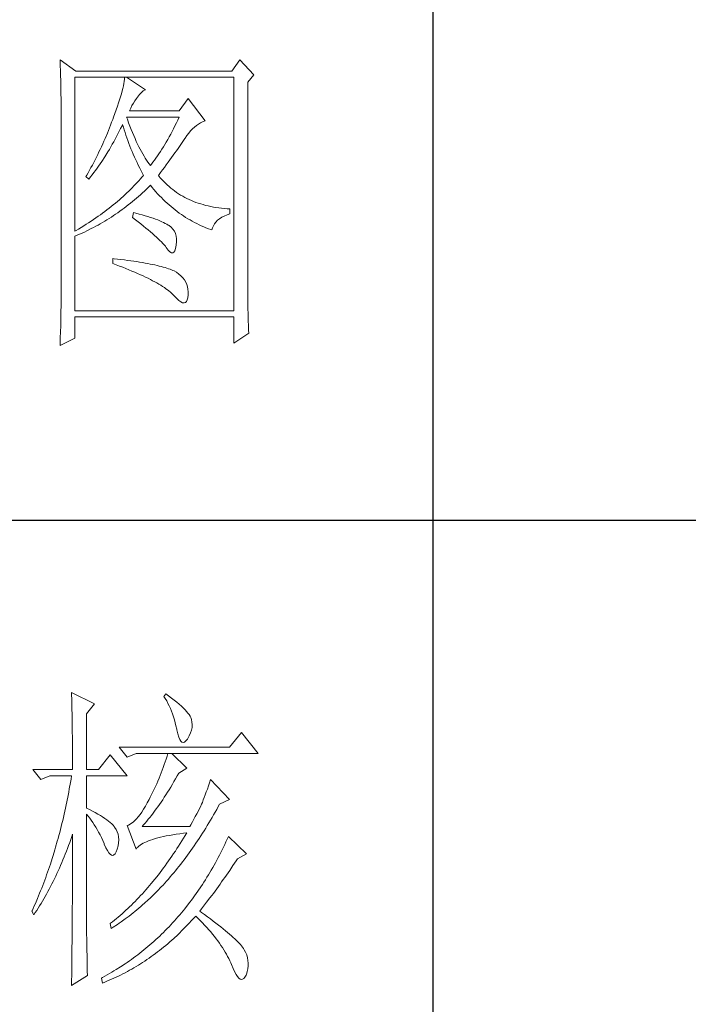
# Model space of a CAD drawing. Units: millimetres. Extents: x 0 to 37967, y -17160 to 24804.
# Drawn here: x 3864 to 3980, y 13762 to 13933 of the extents above; entities that cross this region are included whole.
import ezdxf

# ---------------------------------------------------------------- set-up
doc = ezdxf.new("R2010")
doc.units = ezdxf.units.MM
doc.layers.add('轮廓线', color=7, linetype='Continuous', lineweight=25)

# ---------------------------------------------------------------- blocks, each defined once
blk = doc.blocks.new('A3')
for p, q in [((3550.01, -279.77), (3550.01, -781.03)), ((3400.05, -580.53), (3750, -580.53))]:
    blk.add_line(p, q)
at = {"layer": '轮廓线', "color": 7, "lineweight": 0}
for p, q in [((3491.66, -508.43), (3491.68, -508.96)), ((3494.15, -510.18), (3491.66, -508.43)), ((3519.8, -508.43), (3518.56, -510.18)), ((3521.98, -510.76), (3519.8, -508.43)), ((3491.68, -508.96), (3491.7, -509.48)), ((3491.7, -509.48), (3491.72, -510)), ((3491.72, -510), (3491.73, -510.51)), ((3518.56, -510.18), (3494.15, -510.18)), ((3491.73, -510.51), (3491.75, -511.01)), ((3491.75, -511.01), (3491.76, -511.51)), ((3491.76, -511.51), (3491.77, -512)), ((3493.99, -535.26), (3493.99, -511.15)), ((3493.99, -511.15), (3518.87, -511.15)), ((3501.7, -511.78), (3501.64, -512.12)), ((3501.74, -511.45), (3501.7, -511.78)), ((3501.77, -511.15), (3501.74, -511.45)), ((3505.03, -513.09), (3502.08, -511.15)), ((3518.87, -511.15), (3518.87, -547.7)), ((3521.05, -511.93), (3521.98, -510.76)), ((3521.05, -544.46), (3521.05, -511.93)), ((3491.77, -512), (3491.78, -512.48)), ((3491.78, -512.48), (3491.79, -512.96)), ((3491.79, -512.96), (3491.8, -513.43)), ((3491.8, -513.43), (3491.8, -513.9)), ((3501.38, -513.29), (3501.26, -513.73)), ((3501.48, -512.88), (3501.38, -513.29)), ((3501.57, -512.49), (3501.48, -512.88)), ((3501.64, -512.12), (3501.57, -512.49)), ((3504.09, -513.84), (3504.39, -513.5)), ((3504.39, -513.5), (3504.69, -513.26)), ((3504.69, -513.26), (3504.98, -513.11)), ((3504.98, -513.11), (3505.03, -513.09)), ((3491.8, -513.9), (3491.81, -514.35)), ((3491.81, -514.35), (3491.81, -514.81)), ((3491.81, -514.81), (3491.82, -515.25)), ((3500.99, -514.66), (3500.83, -515.16)), ((3501.13, -514.18), (3500.99, -514.66)), ((3501.26, -513.73), (3501.13, -514.18)), ((3503.14, -515.19), (3503.38, -514.81)), ((3503.38, -514.81), (3503.65, -514.45)), ((3503.65, -514.45), (3503.79, -514.26)), ((3503.79, -514.26), (3504.09, -513.84)), ((3511.72, -514.45), (3510.32, -516.4)), ((3514.36, -517.95), (3511.72, -514.45)), ((3491.82, -515.25), (3491.82, -545.67)), ((3500.47, -516.22), (3500.26, -516.79)), ((3500.66, -515.68), (3500.47, -516.22)), ((3500.83, -515.16), (3500.66, -515.68)), ((3502.54, -516.4), (3502.72, -515.98)), ((3510.32, -516.4), (3502.54, -516.4)), ((3502.72, -515.98), (3502.92, -515.58)), ((3502.92, -515.58), (3503.14, -515.19)), ((3499.9, -517.76), (3499.74, -518.19)), ((3500.05, -517.37), (3499.9, -517.76)), ((3500.26, -516.79), (3500.05, -517.37)), ((3502.2, -517.71), (3502.08, -517.37)), ((3502.08, -517.37), (3510.32, -517.37)), ((3502.4, -518.26), (3502.2, -517.71)), ((3510.1, -517.84), (3509.87, -518.3)), ((3510.32, -517.37), (3510.1, -517.84)), ((3513.65, -518.27), (3513.98, -518.11)), ((3513.98, -518.11), (3514.31, -517.97)), ((3514.31, -517.97), (3514.36, -517.95)), ((3499.41, -519.05), (3499.07, -519.91)), ((3499.58, -518.62), (3499.41, -519.05)), ((3499.74, -518.19), (3499.58, -518.62)), ((3500.72, -520.02), (3500.94, -519.6)), ((3500.94, -519.6), (3501.15, -519.17)), ((3501.15, -519.17), (3501.36, -518.75)), ((3501.36, -518.75), (3501.46, -518.54)), ((3501.46, -518.54), (3501.58, -518.96)), ((3501.58, -518.96), (3501.7, -519.37)), ((3501.7, -519.37), (3501.84, -519.79)), ((3502.6, -518.79), (3502.4, -518.26)), ((3502.8, -519.3), (3502.6, -518.79)), ((3503.01, -519.79), (3502.8, -519.3)), ((3509.2, -519.63), (3508.98, -520.06)), ((3509.43, -519.2), (3509.2, -519.63)), ((3509.65, -518.75), (3509.43, -519.2)), ((3509.87, -518.3), (3509.65, -518.75)), ((3511.82, -519.89), (3512.11, -519.55)), ((3512.11, -519.55), (3512.41, -519.23)), ((3512.41, -519.23), (3512.71, -518.95)), ((3512.71, -518.95), (3513.02, -518.69)), ((3513.02, -518.69), (3513.33, -518.46)), ((3513.33, -518.46), (3513.65, -518.27)), ((3498.52, -521.17), (3498.34, -521.59)), ((3498.71, -520.75), (3498.52, -521.17)), ((3499.07, -519.91), (3498.71, -520.75)), ((3500.06, -521.24), (3500.28, -520.84)), ((3500.28, -520.84), (3500.5, -520.43)), ((3500.5, -520.43), (3500.72, -520.02)), ((3501.84, -519.79), (3501.97, -520.22)), ((3501.97, -520.22), (3502.12, -520.64)), ((3502.12, -520.64), (3502.27, -521.06)), ((3502.27, -521.06), (3502.43, -521.49)), ((3503.21, -520.27), (3503.01, -519.79)), ((3503.4, -520.73), (3503.21, -520.27)), ((3503.6, -521.18), (3503.4, -520.73)), ((3503.81, -521.61), (3503.6, -521.18)), ((3508.52, -520.88), (3508.29, -521.28)), ((3508.75, -520.47), (3508.52, -520.88)), ((3508.98, -520.06), (3508.75, -520.47)), ((3510.8, -521.34), (3511.01, -521.04)), ((3511.01, -521.04), (3511.2, -520.75)), ((3511.2, -520.75), (3511.25, -520.67)), ((3511.25, -520.67), (3511.53, -520.27)), ((3511.53, -520.27), (3511.82, -519.89)), ((3497.95, -522.43), (3497.75, -522.84)), ((3498.15, -522.01), (3497.95, -522.43)), ((3498.34, -521.59), (3498.15, -522.01)), ((3499.15, -522.82), (3499.38, -522.43)), ((3499.38, -522.43), (3499.61, -522.04)), ((3499.61, -522.04), (3499.83, -521.64)), ((3499.83, -521.64), (3500.06, -521.24)), ((3502.43, -521.49), (3502.59, -521.91)), ((3502.59, -521.91), (3502.76, -522.34)), ((3502.76, -522.34), (3502.94, -522.77)), ((3502.94, -522.77), (3503.12, -523.2)), ((3504.01, -522.02), (3503.81, -521.61)), ((3504.21, -522.41), (3504.01, -522.02)), ((3504.41, -522.78), (3504.21, -522.41)), ((3507.6, -522.41), (3507.37, -522.78)), ((3507.84, -522.04), (3507.6, -522.41)), ((3508.06, -521.67), (3507.84, -522.04)), ((3508.29, -521.28), (3508.06, -521.67)), ((3509.65, -522.99), (3509.9, -522.64)), ((3509.9, -522.64), (3510.13, -522.3)), ((3510.13, -522.3), (3510.37, -521.97)), ((3510.37, -521.97), (3510.59, -521.65)), ((3510.59, -521.65), (3510.8, -521.34)), ((3497.14, -524.07), (3496.93, -524.48)), ((3497.35, -523.66), (3497.14, -524.07)), ((3497.55, -523.25), (3497.35, -523.66)), ((3497.75, -522.84), (3497.55, -523.25)), ((3498.19, -524.32), (3498.68, -523.58)), ((3498.68, -523.58), (3499.15, -522.82)), ((3503.12, -523.2), (3503.31, -523.63)), ((3503.31, -523.63), (3503.51, -524.06)), ((3503.51, -524.06), (3503.71, -524.49)), ((3504.61, -523.15), (3504.41, -522.78)), ((3504.81, -523.49), (3504.61, -523.15)), ((3505.01, -523.82), (3504.81, -523.49)), ((3505.21, -524.12), (3505.01, -523.82)), ((3505.41, -524.42), (3505.21, -524.12)), ((3506.44, -524.13), (3506.2, -524.45)), ((3506.67, -523.81), (3506.44, -524.13)), ((3506.91, -523.47), (3506.67, -523.81)), ((3507.14, -523.13), (3506.91, -523.47)), ((3507.37, -522.78), (3507.14, -523.13)), ((3508.58, -524.46), (3508.86, -524.08)), ((3508.86, -524.08), (3509.13, -523.71)), ((3509.13, -523.71), (3509.39, -523.34)), ((3509.39, -523.34), (3509.65, -522.99)), ((3496.5, -525.29), (3496.05, -526.09)), ((3496.72, -524.89), (3496.5, -525.29)), ((3496.93, -524.48), (3496.72, -524.89)), ((3496.95, -526.08), (3497.2, -525.74)), ((3497.2, -525.74), (3497.45, -525.39)), ((3497.45, -525.39), (3497.7, -525.04)), ((3497.7, -525.04), (3497.95, -524.68)), ((3497.95, -524.68), (3498.19, -524.32)), ((3503.71, -524.49), (3503.91, -524.92)), ((3503.91, -524.92), (3504.13, -525.36)), ((3504.13, -525.36), (3504.35, -525.8)), ((3504.35, -525.8), (3504.58, -526.23)), ((3505.61, -524.7), (3505.41, -524.42)), ((3505.81, -524.95), (3505.61, -524.7)), ((3505.97, -524.75), (3505.81, -524.95)), ((3506.2, -524.45), (3505.97, -524.75)), ((3507.37, -526.08), (3507.69, -525.66)), ((3507.69, -525.66), (3507.99, -525.26)), ((3507.99, -525.26), (3508.29, -524.86)), ((3508.29, -524.86), (3508.58, -524.46)), ((3495.83, -526.49), (3495.7, -526.7)), ((3495.7, -526.7), (3496.17, -527.09)), ((3496.05, -526.09), (3495.83, -526.49)), ((3496.17, -527.09), (3496.43, -526.76)), ((3496.43, -526.76), (3496.69, -526.43)), ((3496.69, -526.43), (3496.95, -526.08)), ((3504, -527.34), (3503.75, -527.62)), ((3504.25, -527.07), (3504, -527.34)), ((3504.49, -526.79), (3504.25, -527.07)), ((3504.72, -526.51), (3504.49, -526.79)), ((3504.58, -526.23), (3504.72, -526.51)), ((3507.05, -526.51), (3507.37, -526.08)), ((3507.15, -526.63), (3507.05, -526.51)), ((3507.4, -526.92), (3507.15, -526.63)), ((3507.65, -527.21), (3507.4, -526.92)), ((3507.91, -527.48), (3507.65, -527.21)), ((3502.69, -528.71), (3502.41, -528.98)), ((3502.96, -528.44), (3502.69, -528.71)), ((3503.23, -528.16), (3502.96, -528.44)), ((3503.49, -527.89), (3503.23, -528.16)), ((3503.75, -527.62), (3503.49, -527.89)), ((3504.87, -528.97), (3505.17, -528.68)), ((3505.17, -528.68), (3505.48, -528.39)), ((3505.48, -528.39), (3505.78, -528.09)), ((3505.78, -528.09), (3505.81, -528.06)), ((3505.81, -528.06), (3506.09, -528.4)), ((3506.09, -528.4), (3506.36, -528.73)), ((3506.36, -528.73), (3506.65, -529.06)), ((3508.17, -527.75), (3507.91, -527.48)), ((3508.45, -528.01), (3508.17, -527.75)), ((3508.73, -528.25), (3508.45, -528.01)), ((3509.01, -528.5), (3508.73, -528.25)), ((3509.3, -528.73), (3509.01, -528.5)), ((3509.6, -528.95), (3509.3, -528.73)), ((3500.95, -530.32), (3500.64, -530.58)), ((3501.25, -530.05), (3500.95, -530.32)), ((3501.55, -529.79), (3501.25, -530.05)), ((3501.84, -529.52), (3501.55, -529.79)), ((3502.13, -529.25), (3501.84, -529.52)), ((3502.41, -528.98), (3502.13, -529.25)), ((3502.99, -530.62), (3503.31, -530.35)), ((3503.31, -530.35), (3503.62, -530.08)), ((3503.62, -530.08), (3503.94, -529.81)), ((3503.94, -529.81), (3504.25, -529.53)), ((3504.25, -529.53), (3504.56, -529.26)), ((3504.56, -529.26), (3504.87, -528.97)), ((3506.65, -529.06), (3506.94, -529.38)), ((3506.94, -529.38), (3507.22, -529.69)), ((3507.22, -529.69), (3507.52, -529.99)), ((3507.52, -529.99), (3507.82, -530.29)), ((3507.82, -530.29), (3508.12, -530.58)), ((3509.9, -529.17), (3509.6, -528.95)), ((3510.22, -529.38), (3509.9, -529.17)), ((3510.53, -529.58), (3510.22, -529.38)), ((3510.86, -529.77), (3510.53, -529.58)), ((3511.19, -529.95), (3510.86, -529.77)), ((3511.52, -530.12), (3511.19, -529.95)), ((3511.87, -530.28), (3511.52, -530.12)), ((3512.22, -530.44), (3511.87, -530.28)), ((3512.57, -530.59), (3512.22, -530.44)), ((3499.01, -531.88), (3498.67, -532.14)), ((3499.35, -531.63), (3499.01, -531.88)), ((3499.68, -531.37), (3499.35, -531.63)), ((3500, -531.11), (3499.68, -531.37)), ((3500.32, -530.84), (3500, -531.11)), ((3500.64, -530.58), (3500.32, -530.84)), ((3501.03, -532.11), (3501.36, -531.87)), ((3501.36, -531.87), (3501.69, -531.63)), ((3501.69, -531.63), (3502.02, -531.38)), ((3502.02, -531.38), (3502.34, -531.13)), ((3502.34, -531.13), (3502.67, -530.87)), ((3502.67, -530.87), (3502.99, -530.62)), ((3508.12, -530.58), (3508.42, -530.86)), ((3508.42, -530.86), (3508.73, -531.13)), ((3508.73, -531.13), (3509.04, -531.4)), ((3509.04, -531.4), (3509.36, -531.66)), ((3509.36, -531.66), (3509.68, -531.92)), ((3509.68, -531.92), (3510, -532.16)), ((3512.94, -530.73), (3512.57, -530.59)), ((3513.31, -530.86), (3512.94, -530.73)), ((3513.68, -530.98), (3513.31, -530.86)), ((3514.06, -531.09), (3513.68, -530.98)), ((3514.45, -531.2), (3514.06, -531.09)), ((3514.85, -531.29), (3514.45, -531.2)), ((3515.25, -531.38), (3514.85, -531.29)), ((3515.66, -531.46), (3515.25, -531.38)), ((3516.07, -531.53), (3515.66, -531.46)), ((3516.5, -531.6), (3516.07, -531.53)), ((3516.92, -531.65), (3516.5, -531.6)), ((3517.36, -531.69), (3516.92, -531.65)), ((3517.8, -531.73), (3517.36, -531.69)), ((3518.25, -531.76), (3517.8, -531.73)), ((3518.25, -532.54), (3518.25, -531.76)), ((3496.89, -533.42), (3496.51, -533.67)), ((3497.25, -533.16), (3496.89, -533.42)), ((3497.61, -532.91), (3497.25, -533.16)), ((3497.97, -532.66), (3497.61, -532.91)), ((3498.32, -532.4), (3497.97, -532.66)), ((3498.67, -532.14), (3498.32, -532.4)), ((3498.66, -533.67), (3499.01, -533.46)), ((3499.01, -533.46), (3499.35, -533.25)), ((3499.35, -533.25), (3499.69, -533.03)), ((3499.69, -533.03), (3500.03, -532.81)), ((3500.03, -532.81), (3500.36, -532.58)), ((3500.36, -532.58), (3500.7, -532.35)), ((3500.7, -532.35), (3501.03, -532.11)), ((3503.17, -532.34), (3503.01, -533.12)), ((3503.01, -533.12), (3503.47, -533.46)), ((3503.54, -532.44), (3503.17, -532.34)), ((3503.47, -533.46), (3503.9, -533.8)), ((3504.04, -532.57), (3503.54, -532.44)), ((3504.52, -532.7), (3504.04, -532.57)), ((3504.98, -532.83), (3504.52, -532.7)), ((3505.42, -532.97), (3504.98, -532.83)), ((3505.83, -533.1), (3505.42, -532.97)), ((3506.23, -533.23), (3505.83, -533.1)), ((3506.6, -533.36), (3506.23, -533.23)), ((3506.95, -533.49), (3506.6, -533.36)), ((3507.28, -533.62), (3506.95, -533.49)), ((3510, -532.16), (3510.32, -532.4)), ((3510.32, -532.4), (3510.65, -532.63)), ((3510.65, -532.63), (3510.99, -532.86)), ((3510.99, -532.86), (3511.32, -533.08)), ((3511.32, -533.08), (3511.66, -533.29)), ((3511.66, -533.29), (3512.01, -533.49)), ((3512.01, -533.49), (3512.36, -533.68)), ((3516.06, -533.81), (3516.32, -533.54)), ((3516.32, -533.54), (3516.63, -533.3)), ((3516.63, -533.3), (3516.98, -533.07)), ((3516.98, -533.07), (3517.38, -532.87)), ((3517.38, -532.87), (3517.83, -532.68)), ((3517.83, -532.68), (3518.25, -532.54)), ((3494.57, -534.91), (3494.16, -535.16)), ((3494.97, -534.67), (3494.57, -534.91)), ((3495.36, -534.42), (3494.97, -534.67)), ((3495.75, -534.17), (3495.36, -534.42)), ((3496.13, -533.92), (3495.75, -534.17)), ((3495.83, -535.21), (3496.55, -534.85)), ((3496.51, -533.67), (3496.13, -533.92)), ((3496.55, -534.85), (3496.9, -534.66)), ((3496.9, -534.66), (3497.26, -534.47)), ((3497.26, -534.47), (3497.61, -534.28)), ((3497.61, -534.28), (3497.96, -534.08)), ((3497.96, -534.08), (3498.31, -533.88)), ((3498.31, -533.88), (3498.66, -533.67)), ((3503.9, -533.8), (3504.32, -534.12)), ((3504.32, -534.12), (3504.72, -534.44)), ((3504.72, -534.44), (3505.1, -534.75)), ((3505.1, -534.75), (3505.47, -535.05)), ((3505.47, -535.05), (3505.82, -535.35)), ((3507.59, -533.76), (3507.28, -533.62)), ((3507.88, -533.89), (3507.59, -533.76)), ((3508.14, -534.02), (3507.88, -533.89)), ((3508.39, -534.15), (3508.14, -534.02)), ((3508.61, -534.29), (3508.39, -534.15)), ((3508.75, -534.38), (3508.61, -534.29)), ((3509.07, -534.64), (3508.75, -534.38)), ((3509.34, -534.94), (3509.07, -534.64)), ((3509.56, -535.26), (3509.34, -534.94)), ((3512.36, -533.68), (3512.71, -533.88)), ((3512.71, -533.88), (3513.06, -534.06)), ((3513.06, -534.06), (3513.42, -534.23)), ((3513.42, -534.23), (3513.78, -534.4)), ((3513.78, -534.4), (3514.15, -534.56)), ((3514.15, -534.56), (3514.51, -534.71)), ((3514.51, -534.71), (3514.89, -534.86)), ((3514.89, -534.86), (3515.26, -535)), ((3515.26, -535), (3515.45, -535.06)), ((3515.45, -535.06), (3515.54, -534.72)), ((3515.54, -534.72), (3515.66, -534.39)), ((3515.66, -534.39), (3515.84, -534.09)), ((3515.84, -534.09), (3516.06, -533.81)), ((3494.16, -535.16), (3493.99, -535.26)), ((3493.99, -536.04), (3494.36, -535.88)), ((3493.99, -547.7), (3493.99, -536.04)), ((3494.36, -535.88), (3494.73, -535.72)), ((3494.73, -535.72), (3495.1, -535.55)), ((3495.1, -535.55), (3495.47, -535.38)), ((3495.47, -535.38), (3495.83, -535.21)), ((3505.82, -535.35), (3506.15, -535.63)), ((3506.15, -535.63), (3506.46, -535.91)), ((3506.46, -535.91), (3506.76, -536.17)), ((3506.76, -536.17), (3507.03, -536.43)), ((3507.03, -536.43), (3507.29, -536.69)), ((3509.73, -535.62), (3509.56, -535.26)), ((3509.84, -536.02), (3509.73, -535.62)), ((3509.9, -536.44), (3509.84, -536.02)), ((3509.9, -536.91), (3509.9, -536.44)), ((3507.29, -536.69), (3507.53, -536.93)), ((3507.53, -536.93), (3507.76, -537.17)), ((3507.76, -537.17), (3507.97, -537.39)), ((3507.97, -537.39), (3508.16, -537.61)), ((3508.16, -537.61), (3508.3, -537.79)), ((3508.3, -537.79), (3508.59, -538.2)), ((3509.63, -538.31), (3509.75, -537.94)), ((3509.75, -537.94), (3509.85, -537.44)), ((3509.85, -537.4), (3509.9, -536.91)), ((3509.85, -537.44), (3509.85, -537.4)), ((3499.9, -539.54), (3499.9, -540.31)), ((3500.12, -539.56), (3499.9, -539.54)), ((3500.67, -539.62), (3500.12, -539.56)), ((3501.2, -539.68), (3500.67, -539.62)), ((3501.73, -539.75), (3501.2, -539.68)), ((3508.59, -538.2), (3508.86, -538.49)), ((3508.86, -538.49), (3509.09, -538.64)), ((3509.09, -538.64), (3509.3, -538.66)), ((3509.3, -538.66), (3509.48, -538.55)), ((3509.48, -538.55), (3509.63, -538.31)), ((3499.9, -540.31), (3500.44, -540.51)), ((3500.44, -540.51), (3500.96, -540.71)), ((3500.96, -540.71), (3501.47, -540.9)), ((3501.47, -540.9), (3501.97, -541.1)), ((3502.23, -539.82), (3501.73, -539.75)), ((3501.97, -541.1), (3502.45, -541.3)), ((3502.73, -539.88), (3502.23, -539.82)), ((3503.21, -539.95), (3502.73, -539.88)), ((3503.67, -540.02), (3503.21, -539.95)), ((3504.12, -540.09), (3503.67, -540.02)), ((3504.55, -540.16), (3504.12, -540.09)), ((3504.97, -540.24), (3504.55, -540.16)), ((3505.38, -540.31), (3504.97, -540.24)), ((3505.77, -540.39), (3505.38, -540.31)), ((3506.15, -540.47), (3505.77, -540.39)), ((3506.51, -540.54), (3506.15, -540.47)), ((3506.86, -540.62), (3506.51, -540.54)), ((3507.19, -540.7), (3506.86, -540.62)), ((3507.51, -540.78), (3507.19, -540.7)), ((3507.82, -540.87), (3507.51, -540.78)), ((3508.11, -540.95), (3507.82, -540.87)), ((3508.38, -541.04), (3508.11, -540.95)), ((3508.64, -541.12), (3508.38, -541.04)), ((3508.89, -541.21), (3508.64, -541.12)), ((3509.12, -541.3), (3508.89, -541.21)), ((3502.45, -541.3), (3502.92, -541.49)), ((3502.92, -541.49), (3503.37, -541.68)), ((3503.37, -541.68), (3503.81, -541.87)), ((3503.81, -541.87), (3504.24, -542.06)), ((3504.24, -542.06), (3504.65, -542.25)), ((3504.65, -542.25), (3505.05, -542.44)), ((3505.05, -542.44), (3505.43, -542.63)), ((3505.43, -542.63), (3505.8, -542.81)), ((3505.8, -542.81), (3506.15, -543)), ((3509.34, -541.39), (3509.12, -541.3)), ((3509.54, -541.48), (3509.34, -541.39)), ((3509.89, -541.69), (3509.54, -541.48)), ((3510.26, -541.97), (3509.89, -541.69)), ((3510.59, -542.26), (3510.26, -541.97)), ((3510.88, -542.56), (3510.59, -542.26)), ((3511.13, -542.89), (3510.88, -542.56)), ((3506.15, -543), (3506.49, -543.18)), ((3506.49, -543.18), (3506.82, -543.36)), ((3506.82, -543.36), (3507.13, -543.55)), ((3507.13, -543.55), (3507.43, -543.72)), ((3507.43, -543.72), (3507.72, -543.91)), ((3507.72, -543.91), (3507.99, -544.08)), ((3507.99, -544.08), (3508.24, -544.26)), ((3508.24, -544.26), (3508.48, -544.44)), ((3511.33, -543.23), (3511.13, -542.89)), ((3511.49, -543.58), (3511.33, -543.23)), ((3511.61, -543.96), (3511.49, -543.58)), ((3511.69, -544.35), (3511.61, -543.96)), ((3511.72, -544.75), (3511.69, -544.35)), ((3491.82, -545.67), (3491.81, -546.65)), ((3508.48, -544.44), (3508.71, -544.61)), ((3508.71, -544.61), (3508.93, -544.79)), ((3508.93, -544.79), (3509.12, -544.96)), ((3509.12, -544.96), (3509.31, -545.14)), ((3509.31, -545.14), (3509.48, -545.3)), ((3509.48, -545.3), (3509.54, -545.37)), ((3509.54, -545.37), (3509.92, -545.78)), ((3509.92, -545.78), (3510.27, -546.1)), ((3511.57, -546.02), (3511.66, -545.67)), ((3511.66, -545.67), (3511.72, -545.24)), ((3511.72, -545.17), (3511.72, -544.75)), ((3511.72, -545.24), (3511.72, -545.17)), ((3521.05, -544.99), (3521.05, -544.46)), ((3521.05, -545.52), (3521.05, -544.99)), ((3521.06, -546.03), (3521.05, -545.52)), ((3491.81, -547.14), (3491.8, -547.63)), ((3491.81, -546.65), (3491.81, -547.14)), ((3510.27, -546.1), (3510.58, -546.32)), ((3510.58, -546.32), (3510.85, -546.45)), ((3510.85, -546.45), (3511.08, -546.49)), ((3511.08, -546.49), (3511.28, -546.43)), ((3511.28, -546.43), (3511.45, -546.27)), ((3511.45, -546.27), (3511.57, -546.02)), ((3521.06, -546.54), (3521.06, -546.03)), ((3521.07, -547.04), (3521.06, -546.54)), ((3521.08, -547.53), (3521.07, -547.04)), ((3491.79, -548.6), (3491.77, -549.57)), ((3491.8, -547.63), (3491.79, -548.6)), ((3518.87, -547.7), (3493.99, -547.7)), ((3493.99, -551.98), (3493.99, -548.67)), ((3493.99, -548.67), (3518.87, -548.67)), ((3518.87, -548.67), (3518.87, -552.76)), ((3521.09, -548.01), (3521.08, -547.53)), ((3521.1, -548.49), (3521.09, -548.01)), ((3521.11, -548.96), (3521.1, -548.49)), ((3521.13, -549.43), (3521.11, -548.96)), ((3491.76, -550.05), (3491.74, -551.01)), ((3491.77, -549.57), (3491.76, -550.05)), ((3521.14, -549.88), (3521.13, -549.43)), ((3521.16, -550.33), (3521.14, -549.88)), ((3521.18, -550.77), (3521.16, -550.33)), ((3491.66, -553.15), (3493.99, -551.98)), ((3491.7, -551.96), (3491.69, -552.44)), ((3491.74, -551.01), (3491.7, -551.96)), ((3518.87, -552.76), (3521.2, -551.2)), ((3521.2, -551.2), (3521.18, -550.77)), ((3491.67, -552.91), (3491.66, -553.15)), ((3491.69, -552.44), (3491.67, -552.91)), ((3493.46, -607.51), (3493.47, -607.96)), ((3497.04, -609.26), (3493.46, -607.51)), ((3493.47, -607.96), (3493.49, -608.42)), ((3493.49, -608.42), (3493.5, -608.88)), ((3493.5, -608.88), (3493.51, -609.34)), ((3508.23, -607.71), (3507.92, -608.1)), ((3507.92, -608.1), (3508.14, -608.45)), ((3508.14, -608.45), (3508.36, -608.82)), ((3508.66, -608.01), (3508.23, -607.71)), ((3508.36, -608.82), (3508.56, -609.2)), ((3509.12, -608.36), (3508.66, -608.01)), ((3509.55, -608.7), (3509.12, -608.36)), ((3509.95, -609.02), (3509.55, -608.7)), ((3510.32, -609.33), (3509.95, -609.02)), ((3493.51, -609.34), (3493.53, -610.27)), ((3493.53, -610.27), (3493.54, -610.74)), ((3495.79, -610.82), (3497.04, -609.26)), ((3508.56, -609.2), (3508.75, -609.6)), ((3508.75, -609.6), (3508.93, -610)), ((3508.93, -610), (3509.11, -610.42)), ((3509.11, -610.42), (3509.27, -610.86)), ((3510.66, -609.63), (3510.32, -609.33)), ((3510.96, -609.92), (3510.66, -609.63)), ((3511.24, -610.19), (3510.96, -609.92)), ((3511.48, -610.46), (3511.24, -610.19)), ((3511.68, -610.71), (3511.48, -610.46)), ((3493.54, -610.74), (3493.55, -611.21)), ((3493.55, -611.21), (3493.56, -611.68)), ((3493.56, -611.68), (3493.56, -612.16)), ((3493.56, -612.16), (3493.57, -613.12)), ((3495.79, -619.57), (3495.79, -610.82)), ((3509.27, -610.86), (3509.42, -611.3)), ((3509.42, -611.3), (3509.56, -611.76)), ((3509.56, -611.76), (3509.69, -612.23)), ((3511.86, -610.95), (3511.68, -610.71)), ((3512.01, -611.18), (3511.86, -610.95)), ((3512.12, -611.4), (3512.01, -611.18)), ((3512.23, -611.71), (3512.12, -611.4)), ((3512.31, -612.12), (3512.23, -611.71)), ((3512.35, -612.53), (3512.31, -612.12)), ((3493.57, -613.12), (3493.58, -613.6)), ((3493.58, -613.6), (3493.59, -614.57)), ((3509.69, -612.23), (3509.81, -612.72)), ((3509.81, -612.72), (3509.92, -613.22)), ((3509.92, -613.22), (3509.94, -613.35)), ((3509.94, -613.35), (3510.08, -613.96)), ((3512.1, -613.82), (3512.24, -613.38)), ((3512.24, -613.38), (3512.32, -612.96)), ((3512.32, -612.96), (3512.35, -612.53)), ((3520.05, -613.74), (3518.18, -616.07)), ((3522.69, -617.04), (3520.05, -613.74)), ((3493.59, -614.57), (3493.6, -615.07)), ((3493.6, -615.07), (3493.6, -615.56)), ((3510.08, -613.96), (3510.24, -614.47)), ((3510.24, -614.47), (3510.4, -614.86)), ((3510.4, -614.86), (3510.57, -615.13)), ((3510.57, -615.13), (3510.75, -615.29)), ((3510.75, -615.29), (3510.95, -615.34)), ((3510.95, -615.34), (3511.15, -615.27)), ((3511.15, -615.27), (3511.37, -615.09)), ((3511.37, -615.09), (3511.6, -614.79)), ((3511.6, -614.79), (3511.65, -614.71)), ((3511.65, -614.71), (3511.9, -614.26)), ((3511.9, -614.26), (3512.1, -613.82)), ((3493.6, -615.56), (3493.61, -616.05)), ((3493.61, -616.05), (3493.61, -616.55)), ((3493.61, -616.55), (3493.62, -617.56)), ((3518.18, -616.07), (3500.93, -616.07)), ((3500.93, -616.07), (3502.17, -617.62)), ((3493.62, -617.56), (3493.62, -618.57)), ((3499.52, -617.24), (3497.66, -619.57)), ((3502.17, -620.54), (3499.52, -617.24)), ((3502.17, -617.62), (3503.57, -617.04)), ((3503.57, -617.04), (3522.69, -617.04)), ((3508.13, -618.35), (3507.98, -618.79)), ((3508.27, -617.92), (3508.13, -618.35)), ((3508.41, -617.48), (3508.27, -617.92)), ((3508.54, -617.04), (3508.41, -617.48)), ((3511.5, -619.37), (3509.17, -617.04)), ((3487.4, -619.57), (3488.64, -621.12)), ((3487.4, -619.57), (3493.62, -619.57)), ((3493.62, -618.57), (3493.62, -619.08)), ((3493.62, -619.08), (3493.62, -619.57)), ((3495.79, -619.57), (3497.66, -619.57)), ((3507.67, -619.65), (3507.5, -620.08)), ((3507.83, -619.22), (3507.67, -619.65)), ((3507.98, -618.79), (3507.83, -619.22)), ((3510.25, -620.15), (3511.5, -619.37)), ((3488.64, -621.12), (3490.04, -620.54)), ((3490.04, -620.54), (3493.46, -620.54)), ((3493.38, -621.06), (3493.29, -621.57)), ((3493.46, -620.54), (3493.38, -621.06)), ((3495.79, -625.59), (3495.79, -620.54)), ((3495.79, -620.54), (3502.17, -620.54)), ((3506.97, -621.37), (3506.79, -621.79)), ((3507.16, -620.94), (3506.97, -621.37)), ((3507.33, -620.51), (3507.16, -620.94)), ((3507.5, -620.08), (3507.33, -620.51)), ((3509.25, -621.88), (3509.5, -621.45)), ((3509.5, -621.45), (3509.76, -621.02)), ((3509.76, -621.02), (3510.02, -620.57)), ((3510.02, -620.57), (3510.25, -620.15)), ((3515.23, -621.12), (3515.06, -621.64)), ((3518.18, -624.23), (3515.23, -621.12)), ((3493.1, -622.6), (3493.01, -623.1)), ((3493.29, -621.57), (3493.1, -622.6)), ((3506.4, -622.64), (3506.19, -623.06)), ((3506.59, -622.22), (3506.4, -622.64)), ((3506.79, -621.79), (3506.59, -622.22)), ((3508.49, -623.13), (3508.74, -622.72)), ((3508.74, -622.72), (3508.99, -622.31)), ((3508.99, -622.31), (3509.25, -621.88)), ((3514.72, -622.62), (3514.56, -623.08)), ((3514.88, -622.14), (3514.72, -622.62)), ((3515.06, -621.64), (3514.88, -622.14)), ((3492.91, -623.61), (3492.71, -624.6)), ((3493.01, -623.1), (3492.91, -623.61)), ((3505.59, -624.23), (3505.3, -624.79)), ((3505.77, -623.9), (3505.59, -624.23)), ((3505.98, -623.48), (3505.77, -623.9)), ((3506.19, -623.06), (3505.98, -623.48)), ((3507.48, -624.67), (3507.73, -624.3)), ((3507.73, -624.3), (3507.98, -623.91)), ((3507.98, -623.91), (3508.23, -623.52)), ((3508.23, -623.52), (3508.49, -623.13)), ((3514.09, -624.33), (3513.95, -624.71)), ((3514.24, -623.94), (3514.09, -624.33)), ((3514.4, -623.52), (3514.24, -623.94)), ((3514.56, -623.08), (3514.4, -623.52)), ((3516.63, -625.01), (3518.18, -624.23)), ((3492.4, -626.08), (3492.29, -626.56)), ((3492.5, -625.59), (3492.4, -626.08)), ((3492.61, -625.1), (3492.5, -625.59)), ((3492.71, -624.6), (3492.61, -625.1)), ((3496.26, -625.82), (3495.79, -625.59)), ((3496.72, -626.06), (3496.26, -625.82)), ((3497.17, -626.29), (3496.72, -626.06)), ((3504.73, -625.78), (3504.46, -626.22)), ((3505.02, -625.31), (3504.73, -625.78)), ((3505.3, -624.79), (3505.02, -625.31)), ((3506.22, -626.41), (3506.47, -626.08)), ((3506.47, -626.08), (3506.72, -625.74)), ((3506.72, -625.74), (3506.97, -625.39)), ((3506.97, -625.39), (3507.22, -625.03)), ((3507.22, -625.03), (3507.48, -624.67)), ((3513.46, -625.75), (3513.26, -626.13)), ((3513.65, -625.38), (3513.46, -625.75)), ((3513.83, -625.01), (3513.65, -625.38)), ((3513.95, -624.71), (3513.83, -625.01)), ((3515.95, -626.24), (3516.19, -625.81)), ((3516.19, -625.81), (3516.43, -625.37)), ((3516.43, -625.37), (3516.63, -625.01)), ((3492.07, -627.53), (3491.96, -628)), ((3492.18, -627.05), (3492.07, -627.53)), ((3492.29, -626.56), (3492.18, -627.05)), ((3495.79, -643.18), (3495.79, -626.57)), ((3495.79, -626.57), (3496.05, -626.86)), ((3496.05, -626.86), (3496.3, -627.17)), ((3496.3, -627.17), (3496.54, -627.5)), ((3496.54, -627.5), (3496.78, -627.84)), ((3497.58, -626.53), (3497.17, -626.29)), ((3497.97, -626.76), (3497.58, -626.53)), ((3498.33, -626.98), (3497.97, -626.76)), ((3498.67, -627.21), (3498.33, -626.98)), ((3498.98, -627.43), (3498.67, -627.21)), ((3499.27, -627.65), (3498.98, -627.43)), ((3503.39, -627.55), (3503.13, -627.79)), ((3503.65, -627.28), (3503.39, -627.55)), ((3503.91, -626.97), (3503.65, -627.28)), ((3504.18, -626.61), (3503.91, -626.97)), ((3504.46, -626.22), (3504.18, -626.61)), ((3505.24, -627.66), (3505.48, -627.36)), ((3505.48, -627.36), (3505.73, -627.05)), ((3505.73, -627.05), (3505.98, -626.74)), ((3505.98, -626.74), (3506.22, -626.41)), ((3512.61, -627.34), (3512.38, -627.77)), ((3512.83, -626.93), (3512.61, -627.34)), ((3513.05, -626.52), (3512.83, -626.93)), ((3513.26, -626.13), (3513.05, -626.52)), ((3514.96, -627.93), (3515.21, -627.51)), ((3515.21, -627.51), (3515.46, -627.09)), ((3515.46, -627.09), (3515.7, -626.67)), ((3515.7, -626.67), (3515.95, -626.24)), ((3491.72, -628.95), (3491.6, -629.41)), ((3491.84, -628.48), (3491.72, -628.95)), ((3491.96, -628), (3491.84, -628.48)), ((3496.78, -627.84), (3497.02, -628.2)), ((3497.02, -628.2), (3497.25, -628.57)), ((3497.25, -628.57), (3497.48, -628.96)), ((3497.48, -628.96), (3497.7, -629.37)), ((3499.53, -627.87), (3499.27, -627.65)), ((3499.76, -628.08), (3499.53, -627.87)), ((3499.97, -628.3), (3499.76, -628.08)), ((3500.15, -628.51), (3499.97, -628.3)), ((3500.21, -628.59), (3500.15, -628.51)), ((3500.44, -628.94), (3500.21, -628.59)), ((3500.61, -629.31), (3500.44, -628.94)), ((3502.37, -628.25), (3502.17, -628.32)), ((3502.17, -628.32), (3503.57, -632.01)), ((3502.62, -628.14), (3502.37, -628.25)), ((3502.87, -627.98), (3502.62, -628.14)), ((3503.13, -627.79), (3502.87, -627.98)), ((3504.5, -628.51), (3504.75, -628.24)), ((3511.96, -628.51), (3504.5, -628.51)), ((3504.75, -628.24), (3504.99, -627.95)), ((3504.99, -627.95), (3505.24, -627.66)), ((3512.14, -628.2), (3511.96, -628.51)), ((3512.38, -627.77), (3512.14, -628.2)), ((3513.95, -629.55), (3514.21, -629.15)), ((3514.21, -629.15), (3514.46, -628.75)), ((3514.46, -628.75), (3514.71, -628.34)), ((3514.71, -628.34), (3514.96, -627.93)), ((3491.35, -630.34), (3491.23, -630.8)), ((3491.48, -629.88), (3491.35, -630.34)), ((3491.6, -629.41), (3491.48, -629.88)), ((3493.17, -630.98), (3493.33, -630.51)), ((3493.33, -630.51), (3493.5, -630.03)), ((3493.5, -630.03), (3493.62, -629.68)), ((3493.62, -629.68), (3493.62, -631.17)), ((3497.7, -629.37), (3497.92, -629.79)), ((3497.92, -629.79), (3498.13, -630.22)), ((3498.13, -630.22), (3498.35, -630.68)), ((3498.35, -630.68), (3498.55, -631.14)), ((3500.74, -629.7), (3500.61, -629.31)), ((3500.81, -630.12), (3500.74, -629.7)), ((3500.84, -630.56), (3500.81, -630.12)), ((3500.82, -631.02), (3500.84, -630.56)), ((3505.51, -630.74), (3505.84, -630.62)), ((3505.84, -630.62), (3506.2, -630.5)), ((3506.2, -630.5), (3506.57, -630.38)), ((3506.57, -630.38), (3506.97, -630.27)), ((3506.97, -630.27), (3507.39, -630.17)), ((3507.39, -630.17), (3507.84, -630.07)), ((3507.84, -630.07), (3508.3, -629.97)), ((3508.3, -629.97), (3508.79, -629.88)), ((3508.79, -629.88), (3509.3, -629.79)), ((3509.3, -629.79), (3509.84, -629.7)), ((3509.84, -629.7), (3510.4, -629.62)), ((3510.4, -629.62), (3510.98, -629.55)), ((3510.99, -630.32), (3510.74, -630.74)), ((3510.98, -629.55), (3511.5, -629.48)), ((3511.25, -629.9), (3510.99, -630.32)), ((3511.5, -629.48), (3511.25, -629.9)), ((3513.19, -630.73), (3513.44, -630.34)), ((3513.44, -630.34), (3513.7, -629.94)), ((3513.7, -629.94), (3513.95, -629.55)), ((3517.83, -630.49), (3517.64, -630.91)), ((3518.03, -630.07), (3517.83, -630.49)), ((3520.83, -632.79), (3518.03, -630.07)), ((3490.84, -632.16), (3490.57, -633.05)), ((3490.97, -631.71), (3490.84, -632.16)), ((3491.23, -630.8), (3490.97, -631.71)), ((3492.65, -632.36), (3492.82, -631.91)), ((3492.82, -631.91), (3493, -631.44)), ((3493, -631.44), (3493.17, -630.98)), ((3493.62, -631.17), (3493.62, -631.67)), ((3493.62, -631.67), (3493.62, -633.16)), ((3498.55, -631.14), (3498.59, -631.23)), ((3498.59, -631.23), (3498.83, -631.8)), ((3498.83, -631.8), (3499.07, -632.25)), ((3499.07, -632.25), (3499.29, -632.6)), ((3500.44, -632.46), (3500.6, -632.06)), ((3500.6, -632.06), (3500.61, -632.01)), ((3500.61, -632.01), (3500.74, -631.5)), ((3500.74, -631.5), (3500.82, -631.02)), ((3503.57, -632.01), (3503.69, -631.85)), ((3503.69, -631.85), (3503.84, -631.7)), ((3503.84, -631.7), (3504.01, -631.55)), ((3504.01, -631.55), (3504.2, -631.4)), ((3504.2, -631.4), (3504.42, -631.26)), ((3504.42, -631.26), (3504.66, -631.12)), ((3504.66, -631.12), (3504.92, -630.99)), ((3504.92, -630.99), (3505.21, -630.86)), ((3505.21, -630.86), (3505.51, -630.74)), ((3509.97, -631.94), (3509.71, -632.34)), ((3510.22, -631.54), (3509.97, -631.94)), ((3510.48, -631.14), (3510.22, -631.54)), ((3510.74, -630.74), (3510.48, -631.14)), ((3511.88, -632.61), (3512.41, -631.87)), ((3512.41, -631.87), (3512.67, -631.49)), ((3512.67, -631.49), (3512.93, -631.11)), ((3512.93, -631.11), (3513.19, -630.73)), ((3517.04, -632.15), (3516.83, -632.55)), ((3517.24, -631.74), (3517.04, -632.15)), ((3517.44, -631.32), (3517.24, -631.74)), ((3517.64, -630.91), (3517.44, -631.32)), ((3490.43, -633.49), (3490.15, -634.36)), ((3490.57, -633.05), (3490.43, -633.49)), ((3491.93, -634.14), (3492.12, -633.71)), ((3492.12, -633.71), (3492.3, -633.26)), ((3492.3, -633.26), (3492.48, -632.81)), ((3492.48, -632.81), (3492.65, -632.36)), ((3493.62, -633.16), (3493.61, -633.65)), ((3493.61, -633.65), (3493.61, -634.64)), ((3499.29, -632.6), (3499.51, -632.84)), ((3499.51, -632.84), (3499.71, -632.98)), ((3499.71, -632.98), (3499.9, -633.01)), ((3499.9, -633.01), (3500.09, -632.93)), ((3500.09, -632.93), (3500.27, -632.75)), ((3500.27, -632.75), (3500.44, -632.46)), ((3509.18, -633.12), (3508.65, -633.87)), ((3509.44, -632.73), (3509.18, -633.12)), ((3509.71, -632.34), (3509.44, -632.73)), ((3510.82, -634.04), (3511.09, -633.69)), ((3511.09, -633.69), (3511.62, -632.97)), ((3511.62, -632.97), (3511.88, -632.61)), ((3516.21, -633.76), (3515.99, -634.15)), ((3516.42, -633.36), (3516.21, -633.76)), ((3516.63, -632.96), (3516.42, -633.36)), ((3516.83, -632.55), (3516.63, -632.96)), ((3519.23, -633.87), (3519.42, -633.57)), ((3519.42, -633.57), (3520.83, -632.79)), ((3489.86, -635.23), (3489.71, -635.65)), ((3490.01, -634.8), (3489.86, -635.23)), ((3490.15, -634.36), (3490.01, -634.8)), ((3491.37, -635.43), (3491.56, -635.01)), ((3491.56, -635.01), (3491.75, -634.58)), ((3491.75, -634.58), (3491.93, -634.14)), ((3493.61, -634.64), (3493.61, -635.13)), ((3493.61, -635.13), (3493.61, -635.62)), ((3507.58, -635.34), (3507.32, -635.69)), ((3507.85, -634.98), (3507.58, -635.34)), ((3508.12, -634.62), (3507.85, -634.98)), ((3508.39, -634.25), (3508.12, -634.62)), ((3508.65, -633.87), (3508.39, -634.25)), ((3509.73, -635.41), (3510, -635.07)), ((3510, -635.07), (3510.28, -634.73)), ((3510.28, -634.73), (3510.55, -634.39)), ((3510.55, -634.39), (3510.82, -634.04)), ((3515.34, -635.31), (3514.88, -636.07)), ((3515.56, -634.93), (3515.34, -635.31)), ((3515.77, -634.54), (3515.56, -634.93)), ((3515.99, -634.15), (3515.77, -634.54)), ((3518.23, -635.35), (3518.73, -634.61)), ((3518.73, -634.61), (3518.98, -634.24)), ((3518.98, -634.24), (3519.23, -633.87)), ((3489.41, -636.49), (3489.26, -636.91)), ((3489.56, -636.07), (3489.41, -636.49)), ((3489.71, -635.65), (3489.56, -636.07)), ((3490.59, -637.09), (3490.79, -636.68)), ((3490.79, -636.68), (3490.98, -636.27)), ((3490.98, -636.27), (3491.18, -635.85)), ((3491.18, -635.85), (3491.37, -635.43)), ((3493.61, -636.6), (3493.6, -637.09)), ((3493.61, -635.62), (3493.61, -636.11)), ((3493.61, -636.11), (3493.61, -636.6)), ((3506.5, -636.74), (3505.95, -637.41)), ((3507.05, -636.05), (3506.5, -636.74)), ((3507.32, -635.69), (3507.05, -636.05)), ((3508.34, -637.03), (3508.62, -636.71)), ((3508.62, -636.71), (3508.9, -636.39)), ((3508.9, -636.39), (3509.18, -636.07)), ((3509.18, -636.07), (3509.45, -635.74)), ((3509.45, -635.74), (3509.73, -635.41)), ((3514.42, -636.82), (3514.19, -637.18)), ((3514.65, -636.44), (3514.42, -636.82)), ((3514.88, -636.07), (3514.65, -636.44)), ((3516.96, -637.17), (3517.22, -636.81)), ((3517.22, -636.81), (3517.47, -636.45)), ((3517.47, -636.45), (3517.73, -636.09)), ((3517.73, -636.09), (3517.98, -635.72)), ((3517.98, -635.72), (3518.23, -635.35)), ((3488.79, -638.15), (3488.62, -638.55)), ((3488.95, -637.74), (3488.79, -638.15)), ((3489.1, -637.32), (3488.95, -637.74)), ((3489.26, -636.91), (3489.1, -637.32)), ((3489.77, -638.67), (3489.97, -638.28)), ((3489.97, -638.28), (3490.18, -637.89)), ((3490.18, -637.89), (3490.38, -637.49)), ((3490.38, -637.49), (3490.59, -637.09)), ((3493.6, -637.09), (3493.6, -637.58)), ((3493.6, -637.58), (3493.6, -638.07)), ((3493.6, -638.07), (3493.6, -638.56)), ((3505.11, -638.38), (3504.83, -638.7)), ((3505.39, -638.06), (3505.11, -638.38)), ((3505.67, -637.73), (3505.39, -638.06)), ((3505.95, -637.41), (3505.67, -637.73)), ((3506.93, -638.55), (3507.5, -637.95)), ((3507.5, -637.95), (3507.78, -637.65)), ((3507.78, -637.65), (3508.06, -637.34)), ((3508.06, -637.34), (3508.34, -637.03)), ((3513.71, -637.91), (3513.23, -638.63)), ((3513.95, -637.55), (3513.71, -637.91)), ((3514.19, -637.18), (3513.95, -637.55)), ((3515.92, -638.6), (3516.19, -638.25)), ((3516.19, -638.25), (3516.45, -637.89)), ((3516.45, -637.89), (3516.71, -637.53)), ((3516.71, -637.53), (3516.96, -637.17)), ((3488.13, -639.75), (3487.79, -640.53)), ((3488.3, -639.35), (3488.13, -639.75)), ((3488.46, -638.95), (3488.3, -639.35)), ((3488.62, -638.55), (3488.46, -638.95)), ((3488.91, -640.19), (3489.13, -639.82)), ((3489.13, -639.82), (3489.34, -639.44)), ((3489.34, -639.44), (3489.56, -639.06)), ((3489.56, -639.06), (3489.77, -638.67)), ((3493.6, -638.56), (3493.59, -639.05)), ((3493.59, -639.05), (3493.59, -639.53)), ((3493.59, -639.53), (3493.59, -640.02)), ((3503.7, -639.92), (3503.41, -640.21)), ((3503.98, -639.62), (3503.7, -639.92)), ((3504.27, -639.31), (3503.98, -639.62)), ((3504.55, -639.01), (3504.27, -639.31)), ((3504.83, -638.7), (3504.55, -639.01)), ((3504.89, -640.51), (3505.48, -639.97)), ((3505.48, -639.97), (3505.77, -639.69)), ((3505.77, -639.69), (3506.06, -639.41)), ((3506.06, -639.41), (3506.35, -639.13)), ((3506.35, -639.13), (3506.64, -638.84)), ((3506.64, -638.84), (3506.93, -638.55)), ((3512.48, -639.67), (3512.23, -640.02)), ((3512.73, -639.33), (3512.48, -639.67)), ((3512.98, -638.98), (3512.73, -639.33)), ((3513.23, -638.63), (3512.98, -638.98)), ((3514.6, -640.36), (3515.13, -639.66)), ((3515.13, -639.66), (3515.4, -639.31)), ((3515.4, -639.31), (3515.66, -638.96)), ((3515.66, -638.96), (3515.92, -638.6)), ((3487.44, -641.31), (3487.27, -641.68)), ((3487.62, -640.92), (3487.44, -641.31)), ((3487.79, -640.53), (3487.62, -640.92)), ((3488.01, -641.63), (3488.24, -641.27)), ((3488.24, -641.27), (3488.46, -640.91)), ((3488.46, -640.91), (3488.69, -640.55)), ((3488.69, -640.55), (3488.91, -640.19)), ((3493.58, -640.99), (3493.57, -642.92)), ((3493.59, -640.5), (3493.58, -640.99)), ((3493.59, -640.02), (3493.59, -640.5)), ((3502.26, -641.34), (3501.96, -641.61)), ((3502.55, -641.06), (3502.26, -641.34)), ((3502.84, -640.78), (3502.55, -641.06)), ((3503.12, -640.5), (3502.84, -640.78)), ((3503.41, -640.21), (3503.12, -640.5)), ((3503.7, -641.54), (3504, -641.29)), ((3504, -641.29), (3504.29, -641.03)), ((3504.29, -641.03), (3504.59, -640.77)), ((3504.59, -640.77), (3504.89, -640.51)), ((3511.19, -641.36), (3510.93, -641.68)), ((3511.46, -641.03), (3511.19, -641.36)), ((3511.98, -640.35), (3511.46, -641.03)), ((3512.23, -640.02), (3511.98, -640.35)), ((3513.52, -641.73), (3513.79, -641.39)), ((3513.79, -641.39), (3514.6, -640.36)), ((3487.27, -641.68), (3487.24, -641.73)), ((3487.24, -641.73), (3487.56, -642.32)), ((3487.56, -642.32), (3487.78, -641.97)), ((3487.78, -641.97), (3488.01, -641.63)), ((3493.57, -642.92), (3493.57, -643.4)), ((3500.48, -642.91), (3500.19, -643.16)), ((3500.78, -642.66), (3500.48, -642.91)), ((3501.08, -642.4), (3500.78, -642.66)), ((3501.37, -642.15), (3501.08, -642.4)), ((3501.25, -643.42), (3501.87, -642.97)), ((3501.67, -641.88), (3501.37, -642.15)), ((3501.96, -641.61), (3501.67, -641.88)), ((3501.87, -642.97), (3502.18, -642.74)), ((3502.18, -642.74), (3502.48, -642.51)), ((3502.48, -642.51), (3502.79, -642.27)), ((3502.79, -642.27), (3503.09, -642.03)), ((3503.09, -642.03), (3503.39, -641.79)), ((3503.39, -641.79), (3503.7, -641.54)), ((3510.12, -642.64), (3509.56, -643.27)), ((3510.39, -642.32), (3510.12, -642.64)), ((3510.66, -642), (3510.39, -642.32)), ((3510.93, -641.68), (3510.66, -642)), ((3512.21, -643.27), (3512.51, -642.95)), ((3512.51, -642.95), (3512.8, -642.62)), ((3512.8, -642.62), (3512.9, -642.51)), ((3512.9, -642.51), (3513.26, -642.87)), ((3513.26, -642.87), (3513.62, -643.23)), ((3513.8, -641.94), (3513.52, -641.73)), ((3514.28, -642.29), (3513.8, -641.94)), ((3514.75, -642.63), (3514.28, -642.29)), ((3515.21, -642.96), (3514.75, -642.63)), ((3515.64, -643.29), (3515.21, -642.96)), ((3493.57, -643.4), (3493.56, -643.88)), ((3493.56, -643.88), (3493.56, -644.84)), ((3495.8, -643.5), (3495.79, -643.18)), ((3495.8, -643.86), (3495.8, -643.5)), ((3495.81, -644.23), (3495.8, -643.86)), ((3495.81, -644.62), (3495.81, -644.23)), ((3499.58, -643.63), (3499.52, -643.68)), ((3499.52, -643.68), (3499.68, -644.45)), ((3499.88, -643.4), (3499.58, -643.63)), ((3499.68, -644.45), (3500, -644.26)), ((3500.19, -643.16), (3499.88, -643.4)), ((3500, -644.26), (3500.63, -643.84)), ((3500.63, -643.84), (3500.94, -643.63)), ((3500.94, -643.63), (3501.25, -643.42)), ((3508.43, -644.48), (3508.14, -644.77)), ((3508.72, -644.18), (3508.43, -644.48)), ((3509, -643.88), (3508.72, -644.18)), ((3509.28, -643.58), (3509, -643.88)), ((3509.56, -643.27), (3509.28, -643.58)), ((3510.7, -644.83), (3511, -644.53)), ((3511, -644.53), (3511.31, -644.22)), ((3511.31, -644.22), (3511.61, -643.91)), ((3511.61, -643.91), (3511.91, -643.59)), ((3511.91, -643.59), (3512.21, -643.27)), ((3513.62, -643.23), (3513.97, -643.59)), ((3513.97, -643.59), (3514.3, -643.94)), ((3514.3, -643.94), (3514.63, -644.29)), ((3514.63, -644.29), (3514.94, -644.65)), ((3516.06, -643.61), (3515.64, -643.29)), ((3516.45, -643.92), (3516.06, -643.61)), ((3516.84, -644.22), (3516.45, -643.92)), ((3517.2, -644.51), (3516.84, -644.22)), ((3517.55, -644.8), (3517.2, -644.51)), ((3493.55, -645.8), (3493.54, -646.75)), ((3493.56, -644.84), (3493.55, -645.32)), ((3493.55, -645.32), (3493.55, -645.8)), ((3495.82, -645.04), (3495.81, -644.62)), ((3495.82, -645.48), (3495.82, -645.04)), ((3495.83, -645.94), (3495.82, -645.48)), ((3495.84, -646.43), (3495.83, -645.94)), ((3507.26, -645.64), (3506.65, -646.2)), ((3507.55, -645.35), (3507.26, -645.64)), ((3507.85, -645.07), (3507.55, -645.35)), ((3508.14, -644.77), (3507.85, -645.07)), ((3509.15, -646.29), (3509.46, -646.01)), ((3509.46, -646.01), (3510.08, -645.43)), ((3510.08, -645.43), (3510.39, -645.13)), ((3510.39, -645.13), (3510.7, -644.83)), ((3514.94, -644.65), (3515.25, -645)), ((3515.25, -645), (3515.54, -645.35)), ((3515.54, -645.35), (3515.82, -645.71)), ((3515.82, -645.71), (3516.1, -646.06)), ((3516.1, -646.06), (3516.36, -646.41)), ((3517.88, -645.08), (3517.55, -644.8)), ((3518.19, -645.34), (3517.88, -645.08)), ((3518.49, -645.61), (3518.19, -645.34)), ((3518.76, -645.86), (3518.49, -645.61)), ((3519.02, -646.1), (3518.76, -645.86)), ((3519.27, -646.33), (3519.02, -646.1)), ((3493.54, -646.75), (3493.53, -647.23)), ((3493.53, -647.23), (3493.53, -647.7)), ((3495.85, -646.94), (3495.84, -646.43)), ((3495.86, -647.47), (3495.85, -646.94)), ((3495.87, -648.03), (3495.86, -647.47)), ((3505.11, -647.55), (3504.79, -647.8)), ((3505.42, -647.28), (3505.11, -647.55)), ((3505.73, -647.02), (3505.42, -647.28)), ((3506.04, -646.75), (3505.73, -647.02)), ((3506.35, -646.47), (3506.04, -646.75)), ((3506.65, -646.2), (3506.35, -646.47)), ((3507.23, -647.89), (3507.56, -647.63)), ((3507.56, -647.63), (3507.88, -647.37)), ((3507.88, -647.37), (3508.2, -647.11)), ((3508.2, -647.11), (3508.52, -646.84)), ((3508.52, -646.84), (3508.83, -646.56)), ((3508.83, -646.56), (3509.15, -646.29)), ((3516.36, -646.41), (3516.61, -646.76)), ((3516.61, -646.76), (3516.85, -647.11)), ((3516.85, -647.11), (3517.08, -647.45)), ((3517.08, -647.45), (3517.3, -647.8)), ((3519.49, -646.56), (3519.27, -646.33)), ((3519.7, -646.78), (3519.49, -646.56)), ((3519.89, -646.99), (3519.7, -646.78)), ((3520.06, -647.19), (3519.89, -646.99)), ((3520.22, -647.38), (3520.06, -647.19)), ((3520.36, -647.57), (3520.22, -647.38)), ((3520.49, -647.78), (3520.36, -647.57)), ((3493.52, -648.65), (3493.51, -649.13)), ((3493.51, -649.13), (3493.51, -649.6)), ((3493.53, -647.7), (3493.52, -648.18)), ((3493.52, -648.18), (3493.52, -648.65)), ((3495.88, -648.61), (3495.87, -648.03)), ((3495.89, -649.21), (3495.88, -648.61)), ((3495.9, -649.83), (3495.89, -649.21)), ((3503.17, -649.06), (3502.84, -649.3)), ((3503.5, -648.81), (3503.17, -649.06)), ((3503.83, -648.57), (3503.5, -648.81)), ((3504.15, -648.32), (3503.83, -648.57)), ((3504.47, -648.06), (3504.15, -648.32)), ((3504.79, -647.8), (3504.47, -648.06)), ((3505.26, -649.33), (3505.59, -649.1)), ((3505.59, -649.1), (3505.93, -648.87)), ((3505.93, -648.87), (3506.25, -648.63)), ((3506.25, -648.63), (3506.58, -648.39)), ((3506.58, -648.39), (3506.91, -648.14)), ((3506.91, -648.14), (3507.23, -647.89)), ((3517.3, -647.8), (3517.51, -648.15)), ((3517.51, -648.15), (3517.71, -648.49)), ((3517.71, -648.49), (3517.89, -648.84)), ((3517.89, -648.84), (3518.07, -649.18)), ((3518.07, -649.18), (3518.24, -649.52)), ((3520.7, -648.19), (3520.49, -647.78)), ((3520.88, -648.61), (3520.7, -648.19)), ((3521, -649.03), (3520.88, -648.61)), ((3521.08, -649.46), (3521, -649.03)), ((3493.5, -650.55), (3493.48, -651.96)), ((3493.51, -649.6), (3493.5, -650.07)), ((3493.5, -650.07), (3493.5, -650.55)), ((3495.92, -650.48), (3495.9, -649.83)), ((3495.93, -651.15), (3495.92, -650.48)), ((3501.15, -650.45), (3500.45, -650.89)), ((3501.83, -650), (3501.15, -650.45)), ((3502.17, -649.77), (3501.83, -650)), ((3502.51, -649.53), (3502.17, -649.77)), ((3502.84, -649.3), (3502.51, -649.53)), ((3502.89, -650.82), (3503.23, -650.62)), ((3503.23, -650.62), (3503.58, -650.41)), ((3503.58, -650.41), (3503.92, -650.21)), ((3503.92, -650.21), (3504.25, -649.99)), ((3504.25, -649.99), (3504.59, -649.78)), ((3504.59, -649.78), (3504.93, -649.56)), ((3504.93, -649.56), (3505.26, -649.33)), ((3518.24, -649.52), (3518.4, -649.86)), ((3518.4, -649.86), (3518.49, -650.09)), ((3518.49, -650.09), (3518.74, -650.7)), ((3518.74, -650.7), (3518.98, -651.22)), ((3520.97, -651.2), (3521.06, -650.76)), ((3521.06, -650.76), (3521.12, -650.32)), ((3521.12, -649.89), (3521.08, -649.46)), ((3521.12, -650.32), (3521.12, -649.89)), ((3493.46, -653.4), (3495.95, -651.84)), ((3493.48, -651.96), (3493.47, -652.42)), ((3495.95, -651.84), (3495.93, -651.15)), ((3498.31, -652.13), (3498.13, -652.23)), ((3498.13, -652.23), (3498.28, -653.01)), ((3498.68, -651.93), (3498.31, -652.13)), ((3499.03, -651.73), (3498.68, -651.93)), ((3499.4, -651.53), (3499.03, -651.73)), ((3499.75, -651.32), (3499.4, -651.53)), ((3499.73, -652.41), (3500.09, -652.25)), ((3500.1, -651.11), (3499.75, -651.32)), ((3500.09, -652.25), (3500.44, -652.09)), ((3500.45, -650.89), (3500.1, -651.11)), ((3500.44, -652.09), (3500.8, -651.92)), ((3500.8, -651.92), (3501.15, -651.75)), ((3501.15, -651.75), (3501.5, -651.57)), ((3501.5, -651.57), (3501.85, -651.39)), ((3501.85, -651.39), (3502.2, -651.2)), ((3502.2, -651.2), (3502.54, -651.01)), ((3502.54, -651.01), (3502.89, -650.82)), ((3518.98, -651.22), (3519.21, -651.65)), ((3519.21, -651.65), (3519.43, -651.98)), ((3519.43, -651.98), (3519.64, -652.22)), ((3519.64, -652.22), (3519.85, -652.37)), ((3520.24, -652.4), (3520.43, -652.28)), ((3520.43, -652.28), (3520.61, -652.06)), ((3520.61, -652.06), (3520.78, -651.75)), ((3520.78, -651.75), (3520.83, -651.65)), ((3520.83, -651.65), (3520.97, -651.2)), ((3493.47, -652.89), (3493.46, -653.36)), ((3493.46, -653.36), (3493.46, -653.4)), ((3493.47, -652.42), (3493.47, -652.89)), ((3498.28, -653.01), (3498.65, -652.87)), ((3498.65, -652.87), (3499.01, -652.72)), ((3499.01, -652.72), (3499.37, -652.57)), ((3499.37, -652.57), (3499.73, -652.41)), ((3519.85, -652.37), (3520.05, -652.43)), ((3520.05, -652.43), (3520.24, -652.4))]:
    blk.add_line(p, q, dxfattribs=at)

msp = doc.modelspace()

# ---------------------------------------------------------------- block references
at = {"layer": '轮廓线', "color": 0, "linetype": 'ByBlock', "lineweight": -3, "xscale": 1.108546559997649, "yscale": 1.108546559997649, "zscale": 1.108546559997649}
msp.add_blockref('A3', (0, 14489.39), dxfattribs=at)

doc.saveas('drawing.dxf')
